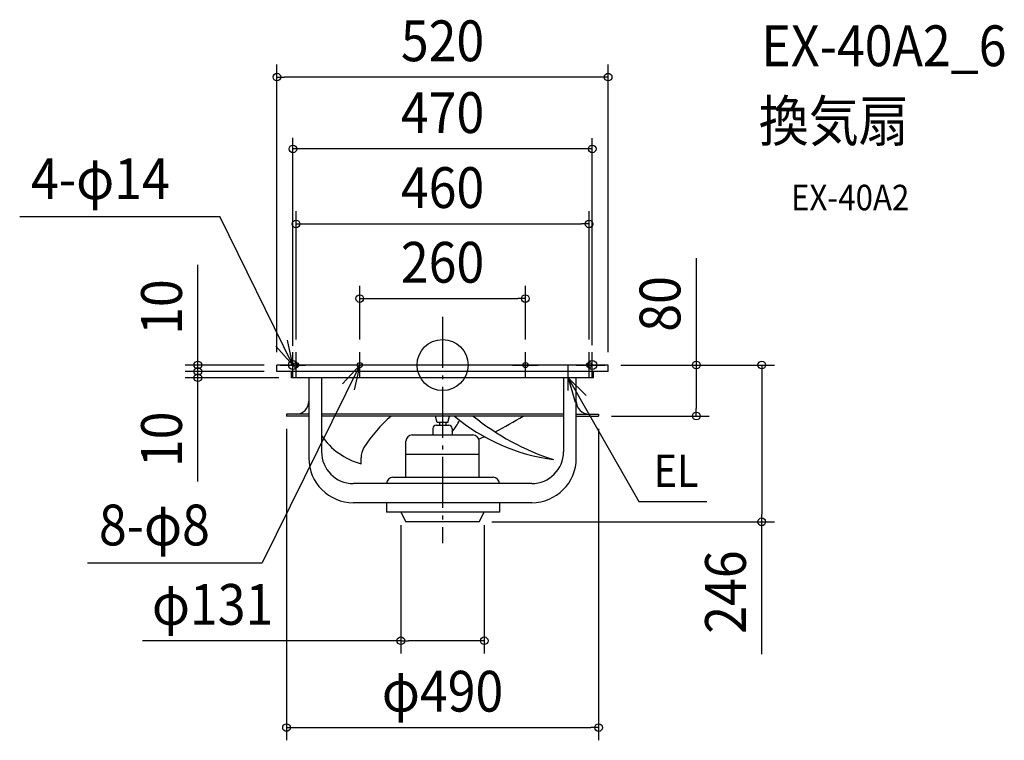
# Model space of a CAD drawing. Extents: x -664 to 882, y -589 to 542.
import ezdxf
from ezdxf.enums import TextEntityAlignment as Align

# ---------------------------------------------------------------- set-up
doc = ezdxf.new("R2010")
doc.units = 0
doc.header["$LTSCALE"] = 20
doc.header["$PDMODE"] = 3
doc.header["$PDSIZE"] = -2
doc.linetypes.add('DASHDOT', pattern=[5.5, 4, -0.6, 0.3, -0.6])
doc.layers.get('DEFPOINTS').update_dxf_attribs({"linetype": 'CONTINUOUS'})
for name, color, linetype in [('ARRANGE', 1, 'CONTINUOUS'), ('BASIS', 6, 'DASHDOT'), ('DETAIL', 5, 'CONTINUOUS'), ('ETC', 61, 'CONTINUOUS'), ('FIX', 11, 'CONTINUOUS'), ('NOTE', 4, 'CONTINUOUS'), ('OUTLINE', 3, 'CONTINUOUS'), ('SIZE', 30, 'CONTINUOUS')]:
    doc.layers.add(name, color=color, linetype=linetype)
doc.styles.get("Standard").update_dxf_attribs({"font": 'SIMPLEX.shx', "width": 0.9, "height": 64, "bigfont": 'BIGFONT.shx'})

msp = doc.modelspace()

# ---------------------------------------------------------------- linework, layer by layer
at = {"layer": 'ARRANGE', "color": 1, "linetype": 'CONTINUOUS'}
msp.add_circle((0, 0), 40, dxfattribs=at)
msp.add_point((0, 0), dxfattribs=at)
at = {"layer": 'BASIS', "color": 6, "linetype": 'DASHDOT'}
for p, q in [((0, 75.7), (0, -279.4)), ((-235, -20), (-235, 20)), ((-230, -20), (-230, 20)), ((-130, -20), (-130, 20)), ((130, -20), (130, 20)), ((230, -20), (230, 20)), ((235, -20), (235, 20)), ((-255, 0), (-215, 0)), ((-210, 0), (-250, 0)), ((-110, 0), (-150, 0)), ((110, 0), (150, 0)), ((210, 0), (250, 0)), ((215, 0), (255, 0))]:
    msp.add_line(p, q, dxfattribs=at)
at = {"layer": 'DEFPOINTS', "color": 30, "linetype": 'CONTINUOUS'}
for p in [(230, 221.4), (130, 104.2), (-230, 20), (-130, 20), (130, 20), (230, 20), (-65.5, -231), (65.5, -231), (65.5, -432.6)]:
    msp.add_point(p, dxfattribs=at)
at = {"layer": 'DETAIL', "color": 5, "linetype": 'CONTINUOUS'}
for p, q in [((260, 0), (-260, 0)), ((-260, -10), (-260, 0)), ((260, -10), (260, 0)), ((260, -10), (-260, -10)), ((-237, -20), (-237, -10)), ((237, -20), (237, -10)), ((237, -20), (-237, -20)), ((-210, -20), (-210, -146)), ((-190, -20), (-190, -136)), ((190, -20), (190, -136)), ((210, -146), (210, -20)), ((-245, -77), (-245, -80)), ((-210, -77), (-245, -77)), ((190, -77), (-190, -77)), ((210, -77), (245, -77)), ((245, -77), (245, -80)), ((-210, -80), (-245, -80)), ((190, -80), (-190, -80)), ((-8.3, -90), (-11, -80)), ((8.3, -90), (-8.3, -90)), ((-5, -90), (-5, -94.6)), ((5, -90), (5, -94.6)), ((8.3, -90), (11, -80)), ((210, -80), (245, -80)), ((-15, -99.6), (-15, -109.6)), ((-10, -94.6), (10, -94.6)), ((15, -99.6), (15, -109.6)), ((-57.5, -176), (-57.5, -119.6)), ((-47.5, -109.6), (47.5, -109.6)), ((57.5, -176), (57.5, -119.6)), ((-127.9, -155.1), (-127.9, -145.4)), ((-57.5, -139.6), (57.5, -139.6)), ((-78, -176), (79.3, -176)), ((140, -186), (-140, -186)), ((140, -216), (-140, -216)), ((-88, -216), (-88, -231)), ((89.3, -216), (89.3, -231)), ((89.3, -231), (-88, -231)), ((-65.5, -231), (-57.5, -246)), ((57.5, -246), (65.5, -231)), ((57.5, -246), (-57.5, -246))]:
    msp.add_line(p, q, dxfattribs=at)
for centre, radius, start, end in [((-230, -57), 20, 270, 0), ((230, -57), 20, 180, 270), ((57.2, -242.1), 212.7, 130.3758, 148.0774), ((-74.6, -32.9), 114.9, 321.2294, 332.001), ((214.8, 155.7), 306.8, 230.1831, 262.3932), ((295.7, 225.8), 393.5, 230.9984, 252.0052), ((-110.1, 289), 438.3, 296.0484, 302.6633), ((-10, -99.6), 5, 90, 180), ((10, -99.6), 5, 0, 90), ((-98.9, -49.2), 109.8, 213.9734, 254.7222), ((-47.5, -119.6), 10, 90, 180), ((47.5, -119.6), 10, 0, 90), ((-110.1, 289), 438.3, 292.4048, 293.6541), ((-140, -136), 50, 180, 270), ((-97.9, -145.4), 30, 148.0774, 180), ((140, -136), 50, 270, 0), ((-140, -146), 70, 180, 270), ((140, -146), 70, 270, 0), ((-78, -186), 10, 90, 180), ((79.3, -186), 10, 0, 90)]:
    msp.add_arc(centre, radius, start, end, dxfattribs=at)
at = {"layer": 'FIX', "color": 11, "linetype": 'CONTINUOUS'}
for centre, radius in [((-235, 0), 7), ((-230, 0), 4), ((-130, 0), 4), ((130, 0), 4), ((230, 0), 4), ((235, 0), 7)]:
    msp.add_circle(centre, radius, dxfattribs=at)
at = {"layer": 'NOTE', "color": 4, "linetype": 'CONTINUOUS'}
for p, q in [((-663.9, 232.9), (-349.9, 232.9)), ((-235, 0), (-349.9, 232.9)), ((-235, 0), (-243.6, 39.1)), ((-261.9, 29.6), (-235, 0)), ((-130, 0), (-283.3, -310.4)), ((-156.9, -29.6), (-130, 0)), ((-130, 0), (-138.6, -39.1)), ((197, -40), (197, 0)), ((217, -20), (177, -20)), ((225.7, -47.8), (197, -20)), ((197, -20), (208, -58.5)), ((197, -20), (307.9, -213.9)), ((307.9, -213.9), (414.7, -213.9)), ((-557.3, -310.4), (-283.3, -310.4))]:
    msp.add_line(p, q, dxfattribs=at)
at = {"layer": 'OUTLINE', "color": 3, "linetype": 'CONTINUOUS'}
for p, q in [((260, 0), (-260, 0)), ((-260, -10), (-260, 0)), ((260, -10), (260, 0)), ((-237, -10), (-260, -10)), ((-237, -20), (-237, -10)), ((260, -10), (237, -10)), ((237, -20), (237, -10)), ((-210, -20), (-237, -20)), ((-210, -20), (-210, -57)), ((237, -20), (210, -20)), ((210, -57), (210, -20)), ((-230, -77), (-245, -77)), ((-245, -77), (-245, -80)), ((230, -77), (245, -77)), ((245, -77), (245, -80)), ((-210, -80), (-245, -80)), ((-210, -80), (-210, -146)), ((210, -146), (210, -80)), ((210, -80), (245, -80)), ((-88, -216), (-140, -216)), ((-88, -216), (-88, -231)), ((140, -216), (89.3, -216)), ((89.3, -216), (89.3, -231)), ((-65.5, -231), (-88, -231)), ((-65.5, -231), (-57.5, -246)), ((57.5, -246), (65.5, -231)), ((89.3, -231), (65.5, -231)), ((57.5, -246), (-57.5, -246))]:
    msp.add_line(p, q, dxfattribs=at)
for centre, radius, start, end in [((-230, -57), 20, 270, 0), ((230, -57), 20, 180, 270), ((-140, -146), 70, 180, 270), ((140, -146), 70, 270, 0)]:
    msp.add_arc(centre, radius, start, end, dxfattribs=at)
at = {"layer": 'SIZE', "color": 30, "linetype": 'CONTINUOUS'}
for p, q in [((-260, 20), (-260, 471.7)), ((260, 20), (260, 471.7)), ((-260, 451.7), (-248, 451.7)), ((248, 451.7), (-248, 451.7)), ((260, 451.7), (248, 451.7)), ((-235, 30), (-235, 356.6)), ((235, 31.2), (235, 356)), ((235, 339), (-235, 339)), ((-230, 40), (-230, 241.4)), ((230, 40), (230, 241.4)), ((-230, 221.4), (-218, 221.4)), ((-218, 221.4), (218, 221.4)), ((230, 221.4), (218, 221.4)), ((-384.2, -10), (-384.2, 157)), ((398.4, 167.5), (398.4, 0)), ((-130, 40), (-130, 124.2)), ((130, 40), (130, 124.2)), ((-130, 104.2), (-118, 104.2)), ((-118, 104.2), (118, 104.2)), ((130, 104.2), (118, 104.2)), ((-280, 0), (-404.2, 0)), ((280, 0), (521.2, 0)), ((280, 0), (418.4, 0)), ((398.4, 0), (398.4, -12)), ((501.2, 0), (501.2, -12)), ((-280, -10), (-404.2, -10)), ((-280, -10), (-404.2, -10)), ((-384.2, -182.7), (-384.2, -10)), ((398.4, -12), (398.4, -68)), ((501.2, -12), (501.2, -234)), ((-257, -20), (-404.2, -20)), ((398.4, -80), (398.4, -68)), ((265, -80), (418.4, -80)), ((-245, -100), (-245, -588.8)), ((245, -100), (245, -588.8)), ((77.5, -246), (521.2, -246)), ((501.2, -246), (501.2, -234)), ((501.2, -453.8), (501.2, -246)), ((-65.5, -251), (-65.5, -452.6)), ((65.5, -251), (65.5, -452.6)), ((-65.5, -432.6), (-471.1, -432.6)), ((-65.5, -432.6), (-53.5, -432.6)), ((53.5, -432.6), (-53.5, -432.6)), ((65.5, -432.6), (53.5, -432.6)), ((-245, -568.8), (-233, -568.8)), ((-233, -568.8), (233, -568.8)), ((245, -568.8), (233, -568.8))]:
    msp.add_line(p, q, dxfattribs=at)
for centre in [(-260, 451.7), (260, 451.7), (-235, 339), (235, 339), (-230, 221.4), (230, 221.4), (-130, 104.2), (130, 104.2), (-384.2, 0), (398.4, 0), (501.2, 0), (-384.2, -10), (-384.2, -10), (-384.2, -20), (398.4, -80), (501.2, -246), (-65.5, -432.6), (65.5, -432.6), (-245, -568.8), (245, -568.8)]:
    msp.add_circle(centre, 6, dxfattribs=at)

# ---------------------------------------------------------------- texts
at = {"layer": 'ETC', "color": 61, "linetype": 'CONTINUOUS', "width": 0.9}
for s, height, p in [('EX-40A2_6', 64, (500.6, 468.9)), ('換気扇', 64, (496.4, 350.9)), ('EX-40A2', 40, (547.1, 242.8))]:
    msp.add_text(s, height=height, dxfattribs=at).set_placement(p)
at = {"layer": 'NOTE', "color": 4, "linetype": 'CONTINUOUS', "width": 0.9}
for s, height, p in [('4-φ14', 64, (-646.1, 260.3)), ('EL', 50.71, (331.5, -191.2)), ('8-φ8', 64, (-539.5, -283))]:
    msp.add_text(s, height=height, dxfattribs=at).set_placement(p)
at = {"layer": 'SIZE', "color": 30, "linetype": 'CONTINUOUS', "width": 0.9}
for s, p in [('520', (0, 476.7)), ('470', (0, 364)), ('460', (0, 246.4)), ('260', (0, 129.2)), ('φ131', (-361, -407.6)), ('φ490', (0, -543.8))]:
    msp.add_text(s, height=64, dxfattribs=at).set_placement(p, align=Align.CENTER)
for s, p in [('10', (-409.2, 90.9)), ('80', (373.4, 95.9)), ('10', (-409.2, -116.6)), ('246', (476.2, -356.2))]:
    msp.add_text(s, height=64, rotation=90, dxfattribs=at).set_placement(p, align=Align.CENTER)

doc.saveas('drawing.dxf')
